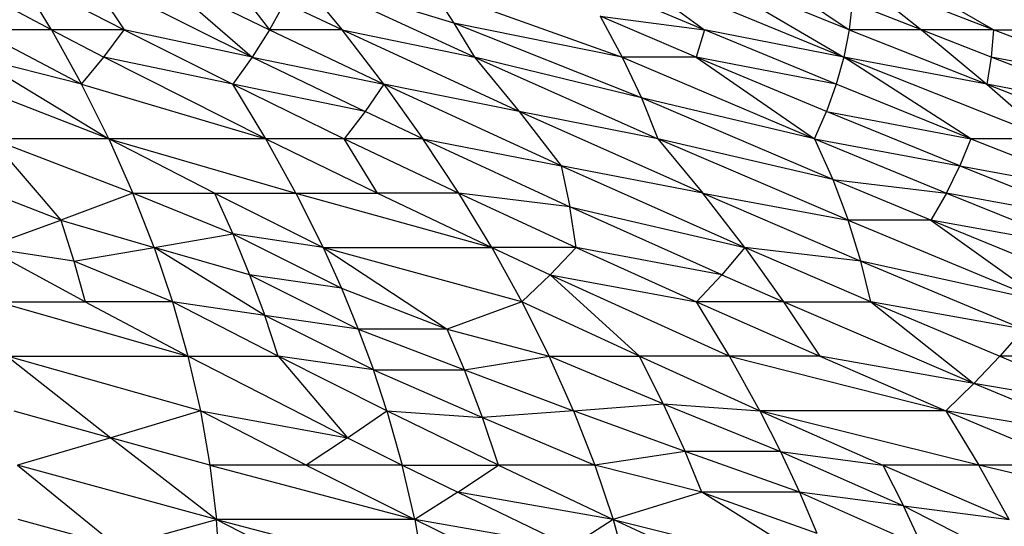
# Model space of a CAD drawing. Extents: x -1567 to 1567, y -451 to 451.
# Drawn here: x 682 to 763, y -182 to -140 of the extents above; entities that cross this region are included whole.
import ezdxf

# ---------------------------------------------------------------- set-up
doc = ezdxf.new("R2010")
doc.units = 0
doc.header["$MEASUREMENT"] = 0
doc.layers.get('0').update_dxf_attribs({"linetype": 'CONTINUOUS'})

msp = doc.modelspace()

# ---------------------------------------------------------------- linework, layer by layer
for p, q in [((684.818, -141.07), (672.303, -134.402)), ((761.845, -141.07), (750.264, -134.402)), ((730.687, -135.514), (749.596, -143.293)), ((730.687, -135.514), (738.203, -141.07)), ((736.306, -135.514), (749.596, -143.293)), ((750.032, -141.07), (736.306, -135.514)), ((741.921, -135.514), (750.032, -141.07)), ((682.118, -136.625), (690.759, -141.07)), ((684.818, -141.07), (682.118, -136.625)), ((687.819, -136.625), (690.759, -141.07)), ((701.228, -143.293), (687.819, -136.625)), ((693.518, -136.625), (701.228, -143.293)), ((693.518, -136.625), (702.636, -141.07)), ((699.215, -136.625), (702.636, -141.07)), ((704.91, -136.625), (708.571, -141.07)), ((719.39, -143.293), (704.91, -136.625)), ((717.717, -140.515), (704.91, -136.625)), ((727.663, -136.625), (738.203, -141.07)), ((761.845, -141.07), (750.366, -136.625)), ((750.366, -136.625), (755.941, -141.07)), ((715.913, -137.736), (731.483, -143.293)), ((715.913, -137.736), (717.717, -140.515)), ((703.863, -138.848), (702.636, -141.07)), ((708.571, -141.07), (703.863, -138.848)), ((750.289, -138.848), (750.032, -141.07)), ((755.941, -141.07), (750.289, -138.848)), ((729.685, -139.959), (731.483, -143.293)), ((729.685, -139.959), (738.203, -141.07)), ((737.524, -143.293), (729.685, -139.959)), ((731.483, -143.293), (717.717, -140.515)), ((717.717, -140.515), (719.39, -143.293)), ((733.056, -146.627), (717.717, -140.515)), ((684.818, -141.07), (678.875, -141.07)), ((678.875, -141.07), (687.278, -145.516)), ((684.818, -141.07), (689.109, -143.293)), ((690.759, -141.07), (684.818, -141.07)), ((684.818, -141.07), (687.278, -145.516)), ((689.109, -143.293), (690.759, -141.07)), ((701.228, -143.293), (690.759, -141.07)), ((690.759, -141.07), (699.64, -145.516)), ((702.636, -141.07), (701.228, -143.293)), ((702.636, -141.07), (711.993, -145.516)), ((708.571, -141.07), (702.636, -141.07)), ((711.993, -145.516), (708.571, -141.07)), ((708.571, -141.07), (719.39, -143.293)), ((723.052, -147.738), (708.571, -141.07)), ((738.203, -141.07), (737.524, -143.293)), ((748.98, -145.516), (738.203, -141.07)), ((749.596, -143.293), (738.203, -141.07)), ((750.032, -141.07), (749.596, -143.293)), ((755.941, -141.07), (750.032, -141.07)), ((750.032, -141.07), (761.278, -145.516)), ((755.941, -141.07), (761.278, -145.516)), ((761.651, -143.293), (755.941, -141.07)), ((761.845, -141.07), (755.941, -141.07)), ((761.845, -141.07), (761.651, -143.293)), ((773.559, -145.516), (761.845, -141.07)), ((761.845, -141.07), (767.745, -141.07)), ((678.498, -143.293), (689.497, -149.961)), ((687.278, -145.516), (678.498, -143.293)), ((687.278, -145.516), (689.109, -143.293)), ((699.64, -145.516), (689.109, -143.293)), ((702.341, -149.961), (689.109, -143.293)), ((701.228, -143.293), (699.64, -145.516)), ((701.228, -143.293), (711.993, -145.516)), ((701.228, -143.293), (710.467, -147.738)), ((733.056, -146.627), (719.39, -143.293)), ((719.39, -143.293), (734.405, -149.961)), ((719.39, -143.293), (723.052, -147.738)), ((731.483, -143.293), (747.207, -149.961)), ((737.524, -143.293), (731.483, -143.293)), ((731.483, -143.293), (733.056, -146.627)), ((737.524, -143.293), (747.207, -149.961)), ((748.184, -147.738), (737.524, -143.293)), ((748.98, -145.516), (737.524, -143.293)), ((749.596, -143.293), (748.98, -145.516)), ((766.378, -149.961), (749.596, -143.293)), ((761.278, -145.516), (749.596, -143.293)), ((759.992, -149.961), (749.596, -143.293)), ((761.651, -143.293), (761.278, -145.516)), ((773.249, -147.738), (761.651, -143.293)), ((773.559, -145.516), (761.651, -143.293)), ((689.497, -149.961), (678.002, -145.516)), ((687.278, -145.516), (702.341, -149.961)), ((689.497, -149.961), (687.278, -145.516)), ((710.467, -147.738), (699.64, -145.516)), ((699.64, -145.516), (708.76, -149.961)), ((702.341, -149.961), (699.64, -145.516)), ((711.993, -145.516), (710.467, -147.738)), ((726.475, -152.184), (711.993, -145.516)), ((711.993, -145.516), (715.175, -149.961)), ((723.052, -147.738), (711.993, -145.516)), ((748.98, -145.516), (748.184, -147.738)), ((759.992, -149.961), (748.98, -145.516)), ((773.249, -147.738), (761.278, -145.516)), ((761.278, -145.516), (772.759, -149.961)), ((761.278, -145.516), (766.378, -149.961)), ((748.693, -153.295), (733.056, -146.627)), ((747.207, -149.961), (733.056, -146.627)), ((733.056, -146.627), (734.405, -149.961)), ((710.467, -147.738), (708.76, -149.961)), ((715.175, -149.961), (710.467, -147.738)), ((734.405, -149.961), (723.052, -147.738)), ((738.069, -154.406), (723.052, -147.738)), ((723.052, -147.738), (726.475, -152.184)), ((747.207, -149.961), (748.184, -147.738)), ((748.184, -147.738), (759.992, -149.961)), ((759.079, -152.184), (748.184, -147.738)), ((691.477, -154.406), (679.86, -149.961)), ((679.86, -149.961), (685.591, -156.629)), ((689.497, -149.961), (679.86, -149.961)), ((689.497, -149.961), (704.802, -154.406)), ((702.341, -149.961), (689.497, -149.961)), ((689.497, -149.961), (691.477, -154.406)), ((698.14, -154.406), (689.497, -149.961)), ((702.341, -149.961), (711.461, -154.406)), ((708.76, -149.961), (702.341, -149.961)), ((704.802, -154.406), (702.341, -149.961)), ((715.175, -149.961), (708.76, -149.961)), ((708.76, -149.961), (718.118, -154.406)), ((711.461, -154.406), (708.76, -149.961)), ((715.175, -149.961), (726.475, -152.184)), ((718.118, -154.406), (715.175, -149.961)), ((715.175, -149.961), (727.208, -155.518)), ((734.405, -149.961), (738.069, -154.406)), ((749.954, -156.629), (734.405, -149.961)), ((748.693, -153.295), (734.405, -149.961)), ((747.207, -149.961), (757.986, -154.406)), ((747.207, -149.961), (759.079, -152.184)), ((747.207, -149.961), (748.693, -153.295)), ((759.992, -149.961), (759.079, -152.184)), ((766.378, -149.961), (759.992, -149.961)), ((759.992, -149.961), (771.241, -154.406)), ((685.591, -156.629), (674.152, -152.184)), ((738.069, -154.406), (726.475, -152.184)), ((726.475, -152.184), (741.493, -158.852)), ((726.475, -152.184), (727.208, -155.518)), ((757.986, -154.406), (759.079, -152.184)), ((759.079, -152.184), (770.211, -156.629)), ((759.079, -152.184), (771.241, -154.406)), ((756.711, -156.629), (748.693, -153.295)), ((748.693, -153.295), (749.954, -156.629)), ((748.693, -153.295), (757.986, -154.406)), ((691.477, -154.406), (685.591, -156.629)), ((691.477, -154.406), (698.14, -154.406)), ((693.216, -158.852), (691.477, -154.406)), ((699.648, -157.74), (691.477, -154.406)), ((698.14, -154.406), (707.023, -158.852)), ((698.14, -154.406), (704.802, -154.406)), ((698.14, -154.406), (699.648, -157.74)), ((704.802, -154.406), (711.461, -154.406)), ((704.802, -154.406), (720.82, -158.852)), ((704.802, -154.406), (707.023, -158.852)), ((718.118, -154.406), (711.461, -154.406)), ((711.461, -154.406), (720.82, -158.852)), ((720.82, -158.852), (718.118, -154.406)), ((727.208, -155.518), (718.118, -154.406)), ((718.118, -154.406), (727.715, -158.852)), ((738.069, -154.406), (749.954, -156.629)), ((741.493, -158.852), (738.069, -154.406)), ((738.069, -154.406), (750.991, -159.963)), ((757.986, -154.406), (756.711, -156.629)), ((770.211, -156.629), (757.986, -154.406)), ((757.986, -154.406), (769, -158.852)), ((727.715, -158.852), (727.208, -155.518)), ((739.612, -161.074), (727.208, -155.518)), ((727.208, -155.518), (741.493, -158.852)), ((679.402, -158.852), (685.591, -156.629)), ((685.591, -156.629), (693.216, -158.852)), ((685.591, -156.629), (686.647, -159.963)), ((756.711, -156.629), (749.954, -156.629)), ((749.954, -156.629), (766.037, -163.297)), ((750.991, -159.963), (749.954, -156.629)), ((769, -158.852), (756.711, -156.629)), ((767.609, -161.074), (756.711, -156.629)), ((756.711, -156.629), (766.037, -163.297)), ((693.216, -158.852), (699.648, -157.74)), ((707.023, -158.852), (699.648, -157.74)), ((699.648, -157.74), (701.02, -161.074)), ((699.648, -157.74), (708.531, -162.186)), ((687.567, -163.297), (679.402, -158.852)), ((686.647, -159.963), (679.402, -158.852)), ((686.647, -159.963), (693.216, -158.852)), ((701.02, -161.074), (693.216, -158.852)), ((693.216, -158.852), (694.714, -163.297)), ((702.257, -164.408), (693.216, -158.852)), ((707.023, -158.852), (717.165, -165.52)), ((723.283, -163.297), (707.023, -158.852)), ((707.023, -158.852), (720.82, -158.852)), ((707.023, -158.852), (708.531, -162.186)), ((727.715, -158.852), (720.82, -158.852)), ((720.82, -158.852), (725.589, -161.074)), ((720.82, -158.852), (723.283, -163.297)), ((727.715, -158.852), (725.589, -161.074)), ((739.612, -161.074), (727.715, -158.852)), ((727.715, -158.852), (737.55, -163.297)), ((741.493, -158.852), (739.612, -161.074)), ((751.802, -163.297), (741.493, -158.852)), ((741.493, -158.852), (744.678, -163.297)), ((750.991, -159.963), (741.493, -158.852)), ((686.647, -159.963), (687.567, -163.297)), ((694.714, -163.297), (686.647, -159.963)), ((750.991, -159.963), (764.283, -165.52)), ((751.802, -163.297), (750.991, -159.963)), ((766.037, -163.297), (750.991, -159.963)), ((708.531, -162.186), (701.02, -161.074)), ((701.02, -161.074), (709.903, -165.52)), ((701.02, -161.074), (702.257, -164.408)), ((723.283, -163.297), (725.589, -161.074)), ((732.881, -167.742), (725.589, -161.074)), ((725.589, -161.074), (740.254, -167.742)), ((725.589, -161.074), (737.55, -163.297)), ((737.55, -163.297), (739.612, -161.074)), ((739.612, -161.074), (744.678, -163.297)), ((708.531, -162.186), (717.165, -165.52)), ((708.531, -162.186), (709.903, -165.52)), ((680.419, -163.297), (695.972, -167.742)), ((680.419, -163.297), (687.567, -163.297)), ((687.567, -163.297), (695.972, -167.742)), ((694.714, -163.297), (687.567, -163.297)), ((703.359, -167.742), (694.714, -163.297)), ((694.714, -163.297), (695.972, -167.742)), ((702.257, -164.408), (694.714, -163.297)), ((723.283, -163.297), (717.165, -165.52)), ((723.283, -163.297), (725.505, -167.742)), ((732.881, -167.742), (723.283, -163.297)), ((744.678, -163.297), (737.55, -163.297)), ((737.55, -163.297), (747.623, -167.742)), ((740.254, -167.742), (737.55, -163.297)), ((760.232, -169.965), (744.678, -163.297)), ((744.678, -163.297), (751.802, -163.297)), ((744.678, -163.297), (747.623, -167.742)), ((751.802, -163.297), (762.348, -167.742)), ((764.283, -165.52), (751.802, -163.297)), ((751.802, -163.297), (760.232, -169.965)), ((711.141, -168.854), (702.257, -164.408)), ((703.359, -167.742), (702.257, -164.408)), ((709.903, -165.52), (702.257, -164.408)), ((709.903, -165.52), (718.583, -168.854)), ((717.165, -165.52), (709.903, -165.52)), ((709.903, -165.52), (711.141, -168.854)), ((717.165, -165.52), (725.505, -167.742)), ((718.583, -168.854), (717.165, -165.52)), ((764.283, -165.52), (762.348, -167.742)), ((696.99, -172.188), (681.195, -167.742)), ((681.195, -167.742), (689.659, -174.41)), ((681.195, -167.742), (695.972, -167.742)), ((695.972, -167.742), (703.359, -167.742)), ((695.972, -167.742), (696.99, -172.188)), ((709.03, -174.41), (695.972, -167.742)), ((703.359, -167.742), (709.03, -174.41)), ((712.243, -172.188), (703.359, -167.742)), ((711.141, -168.854), (703.359, -167.742)), ((718.583, -168.854), (725.505, -167.742)), ((725.505, -167.742), (732.881, -167.742)), ((727.487, -172.188), (725.505, -167.742)), ((734.839, -171.632), (725.505, -167.742)), ((740.254, -167.742), (732.881, -167.742)), ((732.881, -167.742), (742.718, -172.188)), ((734.839, -171.632), (732.881, -167.742)), ((742.718, -172.188), (740.254, -167.742)), ((740.254, -167.742), (757.934, -172.188)), ((747.623, -167.742), (740.254, -167.742)), ((747.623, -167.742), (757.934, -172.188)), ((760.232, -169.965), (747.623, -167.742)), ((762.348, -167.742), (760.232, -169.965)), ((762.348, -167.742), (773.132, -172.188)), ((769.704, -167.742), (762.348, -167.742)), ((712.243, -172.188), (711.141, -168.854)), ((711.141, -168.854), (718.583, -168.854)), ((711.141, -168.854), (720.067, -172.743)), ((718.583, -168.854), (727.487, -172.188)), ((720.067, -172.743), (718.583, -168.854)), ((760.232, -169.965), (757.934, -172.188)), ((770.898, -174.41), (760.232, -169.965)), ((773.132, -172.188), (760.232, -169.965)), ((681.731, -172.188), (689.659, -174.41)), ((696.99, -172.188), (689.659, -174.41)), ((696.99, -172.188), (697.767, -176.633)), ((705.635, -176.633), (696.99, -172.188)), ((696.99, -172.188), (709.03, -174.41)), ((709.03, -174.41), (712.243, -172.188)), ((712.243, -172.188), (713.502, -176.633)), ((721.366, -176.633), (712.243, -172.188)), ((712.243, -172.188), (720.067, -172.743)), ((727.487, -172.188), (720.067, -172.743)), ((727.487, -172.188), (734.839, -171.632)), ((736.613, -175.522), (727.487, -172.188)), ((727.487, -172.188), (729.228, -176.633)), ((734.839, -171.632), (744.408, -175.522)), ((734.839, -171.632), (736.613, -175.522)), ((734.839, -171.632), (742.718, -172.188)), ((760.64, -176.633), (742.718, -172.188)), ((742.718, -172.188), (752.793, -176.633)), ((742.718, -172.188), (744.408, -175.522)), ((757.934, -172.188), (742.718, -172.188)), ((757.934, -172.188), (768.483, -176.633)), ((770.898, -174.41), (757.934, -172.188)), ((757.934, -172.188), (760.64, -176.633)), ((721.366, -176.633), (720.067, -172.743)), ((720.067, -172.743), (729.228, -176.633)), ((689.659, -174.41), (682.026, -176.633)), ((697.767, -176.633), (689.659, -174.41)), ((689.659, -174.41), (698.303, -181.078)), ((709.03, -174.41), (705.635, -176.633)), ((709.03, -174.41), (713.502, -176.633)), ((736.613, -175.522), (729.228, -176.633)), ((737.988, -178.855), (736.613, -175.522)), ((745.964, -178.855), (736.613, -175.522)), ((744.408, -175.522), (736.613, -175.522)), ((744.408, -175.522), (752.793, -176.633)), ((744.408, -175.522), (745.964, -178.855)), ((744.408, -175.522), (754.484, -179.967)), ((682.026, -176.633), (690.25, -183.301)), ((698.303, -181.078), (682.026, -176.633)), ((705.635, -176.633), (697.767, -176.633)), ((697.767, -176.633), (714.52, -181.078)), ((697.767, -176.633), (698.303, -181.078)), ((705.635, -176.633), (714.52, -181.078)), ((713.502, -176.633), (705.635, -176.633)), ((713.502, -176.633), (721.366, -176.633)), ((714.52, -181.078), (713.502, -176.633)), ((713.502, -176.633), (718.034, -178.855)), ((718.034, -178.855), (721.366, -176.633)), ((721.366, -176.633), (730.729, -181.078)), ((729.228, -176.633), (721.366, -176.633)), ((729.228, -176.633), (730.729, -181.078)), ((737.988, -178.855), (729.228, -176.633)), ((752.793, -176.633), (763.106, -181.078)), ((760.64, -176.633), (752.793, -176.633)), ((752.793, -176.633), (754.484, -179.967)), ((763.106, -181.078), (760.64, -176.633)), ((768.483, -176.633), (760.64, -176.633)), ((779.269, -181.078), (760.64, -176.633)), ((718.034, -178.855), (714.52, -181.078)), ((718.034, -178.855), (727.277, -183.301)), ((730.729, -181.078), (718.034, -178.855)), ((737.988, -178.855), (730.729, -181.078)), ((748.668, -185.523), (737.988, -178.855)), ((737.988, -178.855), (747.384, -182.189)), ((745.964, -178.855), (737.988, -178.855)), ((745.964, -178.855), (756.04, -183.301)), ((754.484, -179.967), (745.964, -178.855)), ((745.964, -178.855), (747.384, -182.189)), ((754.484, -179.967), (763.106, -181.078)), ((756.04, -183.301), (754.484, -179.967)), ((754.484, -179.967), (765.332, -185.523)), ((690.25, -183.301), (682.081, -181.078)), ((690.25, -183.301), (698.303, -181.078)), ((714.52, -181.078), (698.303, -181.078)), ((698.303, -181.078), (715.298, -185.523)), ((698.599, -185.523), (698.303, -181.078)), ((698.303, -181.078), (711.362, -187.746)), ((723.645, -185.523), (714.52, -181.078)), ((714.52, -181.078), (715.298, -185.523)), ((727.277, -183.301), (714.52, -181.078)), ((730.729, -181.078), (727.277, -183.301)), ((730.729, -181.078), (748.668, -185.523)), ((745.221, -187.746), (730.729, -181.078)), ((730.729, -181.078), (731.989, -185.523))]:
    msp.add_line(p, q)

doc.saveas('drawing.dxf')
